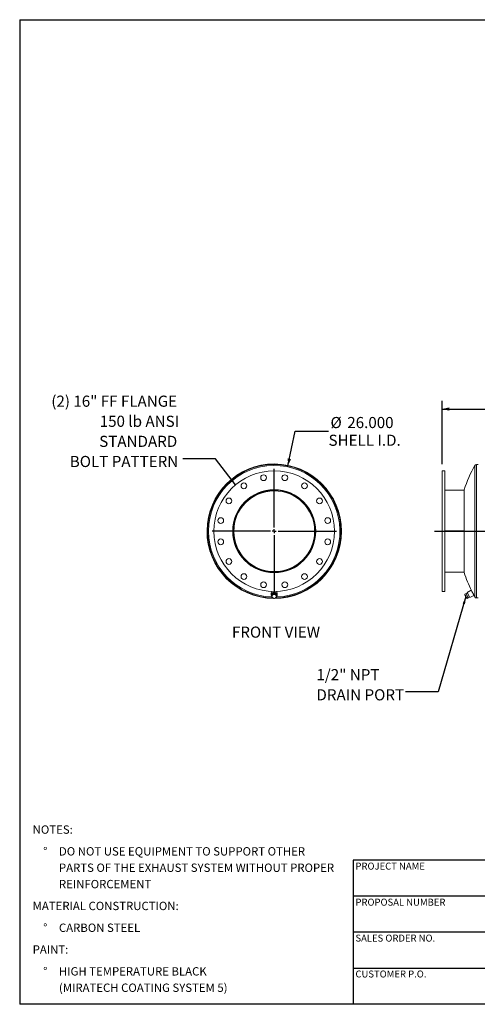
# Model space of a CAD drawing. Units: inches. Extents: x 13 to 273, y 13 to 205.
# Drawn here: x 13 to 102, y 13 to 205 of the extents above; entities that cross this region are included whole.
import ezdxf

# ---------------------------------------------------------------- set-up
doc = ezdxf.new("R2010")
doc.units = ezdxf.units.IN
doc.header["$LTSCALE"] = 26
doc.header["$MEASUREMENT"] = 0
doc.layers.add('FORMAT', color=7, linetype='Continuous')
doc.styles.add('SLDTEXTSTYLE0', font='TXT', dxfattribs={"width": 0.75})
doc.dimstyles.new('SLDDIMSTYLE0', dxfattribs={"dimtxt": 2.166667, "dimasz": 1.43, "dimexe": 0, "dimexo": 0.0625, "dimgap": 0.541667, "dimtad": 0, "dimtih": 1, "dimtoh": 1, "dimdec": 3, "dimrnd": 1e-09, "dimzin": 4, "dimdsep": 46, "dimtxsty": 'SLDTEXTSTYLE0', "dimsah": 1, "dimcen": 0, "dimadec": 0, "dimazin": 1, "dimtfac": 1, "dimtdec": 4, "dimtofl": 0, "dimtmove": 0, "dimatfit": 3, "dimfxl": 0, "dimfrac": 2, "dimtolj": 1, "dimtzin": 12, "dimarcsym": 0})
doc.dimstyles.new('SLDDIMSTYLE1', dxfattribs={"dimtxt": 0.18, "dimasz": 1.43, "dimexe": 0, "dimexo": 0.0625, "dimgap": 0, "dimtad": 0, "dimtih": 1, "dimtoh": 1, "dimdec": 0, "dimrnd": 1e-09, "dimzin": 0, "dimdsep": 46, "dimtxsty": 'Standard', "dimsah": 1, "dimcen": 0.09, "dimadec": 0, "dimazin": 0, "dimtfac": 1.43, "dimtdec": 0, "dimtofl": 0, "dimtmove": 0, "dimatfit": 3, "dimfxl": 0, "dimfrac": 2, "dimtolj": 1, "dimtzin": 0, "dimarcsym": 0})
doc.dimstyles.new('SLDDIMSTYLE2', dxfattribs={"dimtxt": 2.166667, "dimasz": 1.43, "dimexe": 0, "dimexo": 0.0625, "dimgap": 0.541667, "dimtad": 0, "dimtih": 1, "dimtoh": 1, "dimdec": 3, "dimrnd": 1e-09, "dimzin": 4, "dimdsep": 46, "dimtxsty": 'SLDTEXTSTYLE0', "dimsah": 1, "dimcen": 0.09, "dimadec": 0, "dimazin": 1, "dimtfac": 1, "dimtdec": 4, "dimtofl": 0, "dimtmove": 0, "dimatfit": 3, "dimfxl": 0, "dimfrac": 2, "dimtolj": 1, "dimtzin": 12, "dimarcsym": 0})

# ---------------------------------------------------------------- blocks, each defined once
blk = doc.blocks.new('SW_NOTE_0')
at = {"layer": 'FORMAT', "color": 0, "char_height": 1.625, "attachment_point": 1, "style": 'SLDTEXTSTYLE0'}
for s, insert in [('NOTES:', (0, 2.09)), ('%%d', (2.05, -2.15)), ('DO NOT USE EQUIPMENT TO SUPPORT OTHER', (5.12, -2.15)), ('PARTS OF THE EXHAUST SYSTEM WITHOUT PROPER', (5.12, -5.34)), ('REINFORCEMENT', (5.12, -8.53)), ('MATERIAL CONSTRUCTION:', (0, -12.78)), ('%%d', (2.05, -17.03)), ('CARBON STEEL', (5.12, -17.03)), ('PAINT:', (0, -21.27)), ('%%d', (2.05, -25.52)), ('HIGH TEMPERATURE BLACK', (5.12, -25.52)), ('(MIRATECH COATING SYSTEM 5)', (5.12, -28.71))]:
    blk.add_mtext(s, dxfattribs=dict(at, insert=insert))
blk = doc.blocks.new('_D')
at = {"layer": 'FORMAT'}
for p, q in [((65.27, 117.86), (66.69, 124.63)), ((66.69, 124.63), (73.19, 124.63))]:
    blk.add_line(p, q, dxfattribs=at)
blk.add_solid([(65.27, 117.86), (65.88, 119.19), (65.25, 119.32)], dxfattribs=at)
at = {"layer": 'FORMAT', "char_height": 2.167, "attachment_point": 1, "style": 'SLDTEXTSTYLE0'}
for s, insert in [('%%c', (73.57, 127.38)), ('26.000', (76.84, 127.38)), ('SHELL I.D.', (73.19, 123.93))]:
    blk.add_mtext(s, dxfattribs=dict(at, insert=insert))
blk = doc.blocks.new('SW_NOTE_8')
at = {"layer": 'FORMAT', "color": 0, "attachment_point": 3, "style": 'SLDTEXTSTYLE0'}
for s, insert, char_height in [('(2) 16" FF FLANGE', (-1.11, 12.28), 2.1667), ('150 lb ANSI', (-0.72, 8.37), 2.1667), ('STANDARD', (-1.08, 4.46), 2.167), ('BOLT PATTERN', (-0.89, 0.54), 2.1667)]:
    blk.add_mtext(s, dxfattribs=dict(at, insert=insert, char_height=char_height))
blk = doc.blocks.new('SW_CENTERMARKSYMBOL_0')
at = {"layer": 'FORMAT', "color": 0}
for p, q in [((0, 0.75), (0, 12.125)), ((-0.75, 0), (-12.125, 0)), ((0, 0), (-0.375, 0)), ((0, 0), (0, 0.375)), ((0, 0), (0, -0.375)), ((0, 0), (0.375, 0)), ((0.75, 0), (12.125, 0)), ((0, -0.75), (0, -12.125))]:
    blk.add_line(p, q, dxfattribs=at)
blk = doc.blocks.new('_D_3')
at = {"layer": 'FORMAT'}
for p, q in [((95.33, 118.18), (95.33, 130.55)), ((227.33, 118.18), (227.33, 130.55)), ((95.33, 128.93), (156.13, 128.93)), ((227.33, 128.93), (166.54, 128.93))]:
    blk.add_line(p, q, dxfattribs=at)
for points in [[(95.33, 128.93), (96.76, 128.6), (96.76, 129.25)], [(227.33, 128.93), (225.9, 129.25), (225.9, 128.6)]]:
    blk.add_solid(points, dxfattribs=at)
at = {"layer": 'FORMAT', "insert": (156.13, 130), "char_height": 2.167, "attachment_point": 1, "style": 'SLDTEXTSTYLE0'}
blk.add_mtext('132.000', dxfattribs=at)
blk = doc.blocks.new('SW_NOTE_9')
at = {"layer": 'FORMAT', "color": 0, "char_height": 2.167, "attachment_point": 1, "style": 'SLDTEXTSTYLE0'}
for s, insert in [('1/2" NPT', (-17.34, 4.42)), ('DRAIN PORT', (-17.34, 0.5))]:
    blk.add_mtext(s, dxfattribs=dict(at, insert=insert))

msp = doc.modelspace()

# ---------------------------------------------------------------- linework, layer by layer
at = {"color": 7, "linetype": 'Continuous', "lineweight": 15}
for p, q in [((101.7085, 92.3231), (101.7085, 117.9426)), ((102.3339, 118.1329), (102.0348, 118.1329)), ((102.0348, 92.1329), (102.0348, 118.1329)), ((95.8339, 116.8829), (95.3339, 116.8829)), ((95.3339, 105.1329), (95.3339, 116.8829)), ((95.8339, 105.1329), (95.8339, 116.8829)), ((99.6156, 113.1329), (95.8339, 113.1329)), ((99.6156, 105.1329), (99.6156, 113.1954)), ((49.5564, 105.1329), (49.6042, 105.1329)), ((49.6042, 105.1319), (49.5564, 105.1319)), ((70.604, 105.1954), (70.4695, 105.1943)), ((70.4695, 105.1943), (70.4697, 105.1329)), ((70.4697, 105.1329), (70.6042, 105.1329)), ((70.6042, 105.1329), (70.604, 105.1954)), ((75.652, 105.1339), (75.6998, 105.1339)), ((75.6998, 105.1329), (75.652, 105.1329)), ((95.3339, 93.3829), (95.3339, 105.1329)), ((95.8339, 105.1954), (99.6156, 105.1954)), ((95.8339, 105.1943), (99.6156, 105.1943)), ((95.8339, 105.1329), (99.6156, 105.1329)), ((95.8339, 93.3829), (95.8339, 105.1329)), ((99.6156, 97.0704), (99.6156, 105.1329)), ((95.8339, 97.1329), (99.6156, 97.1329)), ((62.0417, 93.1329), (62.0417, 92.7002)), ((62.2057, 92.8602), (62.1361, 92.4163)), ((62.1361, 92.2834), (62.1361, 92.4163)), ((62.1667, 92.7002), (62.1716, 92.6426)), ((62.1842, 92.8088), (62.1842, 92.7233)), ((62.6738, 93.0287), (62.2057, 92.8602)), ((62.2057, 92.7273), (62.2057, 92.8602)), ((62.6738, 92.8958), (62.6738, 93.0287)), ((63.0724, 92.7533), (62.6738, 93.0287)), ((63.0242, 92.7865), (63.0242, 92.8088)), ((63.0724, 92.6204), (63.0724, 92.7533)), ((63.1667, 92.7002), (63.1667, 93.1329)), ((95.3339, 93.3829), (95.8339, 93.3829)), ((99.7291, 92.8958), (99.9844, 93.0287)), ((99.7291, 92.8958), (99.7325, 92.8658)), ((99.7314, 92.8656), (99.7362, 92.8287)), ((99.7788, 92.7467), (99.7362, 92.8287)), ((99.966, 92.3871), (99.7788, 92.7467)), ((99.8723, 92.6204), (100.1277, 92.7533)), ((100.1253, 92.0809), (99.966, 92.3871)), ((100.1277, 92.7533), (99.9844, 93.0287)), ((100.2433, 93.0728), (100.0215, 92.9574)), ((100.1033, 92.1765), (100.3586, 92.3094)), ((100.1401, 92.0524), (100.1253, 92.0809)), ((100.3586, 92.3094), (100.1277, 92.7533)), ((100.1401, 92.0524), (100.1675, 92.0272)), ((101.0092, 93.6319), (100.1775, 93.1992)), ((100.6968, 92.2012), (100.1775, 93.1992)), ((100.1909, 92.008), (100.4463, 92.1409)), ((100.4463, 92.1409), (100.3586, 92.3094)), ((100.4092, 92.2122), (100.631, 92.3276)), ((100.6968, 92.2012), (101.5284, 92.6339)), ((101.5284, 92.6339), (101.0092, 93.6319)), ((102.0348, 92.1329), (102.3339, 92.1329))]:
    msp.add_line(p, q, dxfattribs=at)
at = {"color": 7, "linetype": 'Continuous', "lineweight": 15, "flags": 128}
for points in [[(63.0473, 92.3927), (63.0593, 92.4069), (63.1054, 92.4736), (63.1392, 92.546), (63.1598, 92.6221), (63.1667, 92.7002), (63.1598, 92.7782), (63.1392, 92.8544), (63.1054, 92.9267), (63.0593, 92.9935), (63.002, 93.053), (62.9349, 93.1039), (62.8596, 93.1448), (62.7781, 93.1747), (62.6922, 93.193), (62.6042, 93.1992), (62.5162, 93.193), (62.4304, 93.1747), (62.3489, 93.1448), (62.2736, 93.1039), (62.2065, 93.053), (62.1492, 92.9935), (62.103, 92.9267), (62.0693, 92.8544), (62.0487, 92.7782), (62.0417, 92.7002), (62.0417, 92.7002)], [(62.1709, 92.494), (62.1535, 92.386), (62.1361, 92.2834)], [(62.1361, 92.2834), (62.2349, 92.2068), (62.3354, 92.1344)], [(63.0321, 92.7811), (63.026, 92.8034), (62.9984, 92.8686), (62.9582, 92.9283), (62.9066, 92.9807), (62.8452, 93.0241), (62.7762, 93.057), (62.7016, 93.0785), (62.6239, 93.0879), (62.5455, 93.0848), (62.469, 93.0693), (62.3969, 93.0419), (62.3315, 93.0036), (62.2748, 92.9555), (62.2287, 92.8992), (62.1946, 92.8365), (62.1738, 92.7695), (62.1667, 92.7002)], [(62.2057, 92.7273), (62.1884, 92.6089), (62.1709, 92.494)], [(62.4398, 92.8002), (62.3227, 92.7611), (62.2057, 92.7273)], [(62.3354, 92.1344), (62.435, 92.0685), (62.5346, 92.008)], [(62.6738, 92.8958), (62.5578, 92.8457), (62.4398, 92.8002)], [(62.5346, 92.008), (62.6507, 92.0415), (62.7687, 92.0809)], [(62.8731, 92.7467), (62.7735, 92.8186), (62.6738, 92.8958)], [(62.7687, 92.0809), (62.8857, 92.126), (63.0028, 92.1765)], [(63.0724, 92.6204), (62.9735, 92.6804), (62.8731, 92.7467)], [(63.0028, 92.1765), (63.02, 92.2782), (63.0376, 92.3871)], [(63.0376, 92.3871), (63.055, 92.5011), (63.0724, 92.6204)], [(99.7788, 92.7467), (99.7488, 92.8186), (99.7291, 92.8958)], [(99.8723, 92.6204), (99.8208, 92.6804), (99.7788, 92.7467)], [(99.966, 92.3871), (99.914, 92.5011), (99.8723, 92.6204)], [(100.1033, 92.1765), (100.03, 92.2782), (99.966, 92.3871)], [(100.1253, 92.0809), (100.1091, 92.126), (100.1033, 92.1765)], [(100.1909, 92.008), (100.1532, 92.0415), (100.1253, 92.0809)]]:
    msp.add_lwpolyline(points, dxfattribs=at)
at = {"color": 7, "linetype": 'Continuous', "lineweight": 15}
for centre, radius in [((62.6042, 105.1329), 11.75), ((60.5314, 115.5537), 0.5625), ((64.6771, 115.5537), 0.5625), ((62.6042, 105.1329), 8.0938), ((62.6042, 105.1329), 8.0625), ((56.7013, 113.9672), 0.5625), ((68.5072, 113.9672), 0.5625), ((53.7699, 111.0358), 0.5625), ((71.4386, 111.0358), 0.5625), ((52.1834, 107.2057), 0.5625), ((73.0251, 107.2057), 0.5625), ((52.1834, 103.06), 0.5625), ((73.0251, 103.06), 0.5625), ((53.7699, 99.2299), 0.5625), ((71.4386, 99.2299), 0.5625), ((56.7013, 96.2985), 0.5625), ((68.5072, 96.2985), 0.5625), ((60.5314, 94.712), 0.5625), ((64.6771, 94.712), 0.5625)]:
    msp.add_circle(centre, radius, dxfattribs=at)
for centre, radius, start, end in [((62.6042, 105.1329), 13.0956, 0.004391, 269.433906), ((62.6042, 105.1329), 13.0478, 0.004391, 269.091172), ((62.6042, 105.1329), 13.0478, 270.848287, 180), ((62.6042, 105.1329), 13, 271.422691, 180), ((62.6042, 105.1329), 12.8098, 271.903521, 180), ((124.3339, 105.1329), 26, 150.482924, 161.934975), ((102.0348, 117.7579), 0.375, 90, 150.482924), ((62.6042, 105.1329), 8, 0.447628, 0), ((62.6042, 105.1329), 7.8655, 0.447628, 0), ((62.6042, 105.1329), 13.0478, 180.004407, 269.101159), ((62.6042, 105.1329), 13, 180, 268.778039), ((62.6042, 105.1329), 12.8098, 180, 267.905693), ((62.6042, 105.1329), 13.0956, 270.195898, 0), ((62.6042, 105.1329), 13.0478, 270.798332, 0), ((124.3339, 105.1329), 26, 198.065025, 206.413125), ((62.5011, 93.1303), 0.4594, 145.176252, 179.686786), ((62.5028, 92.703), 0.4611, 180.350531, 217.508148), ((62.5366, 92.4438), 0.3691, 172.181799, 236.968556), ((62.5636, 92.4203), 0.3996, 108.056332, 169.370555), ((62.6047, 92.5345), 0.4824, 236.056158, 289.876256), ((62.6038, 92.3466), 0.4824, 56.056158, 109.876256), ((62.6449, 92.4608), 0.3996, 288.056332, 349.370555), ((62.6719, 92.4373), 0.3691, 352.181799, 56.968556), ((62.7074, 93.1303), 0.4594, 0.313214, 34.823748), ((210.8, 150.1251), 123.4677, 207.263245, 207.354607), ((208.8838, 149.1302), 121.3087, 207.353128, 207.723379), ((124.3339, 105.1329), 26, 208.574636, 209.517076), ((102.0348, 92.5079), 0.375, 209.517076, 270)]:
    msp.add_arc(centre, radius, start, end, dxfattribs=at)
at = {"layer": 'FORMAT'}
for p, q in [((12.9999, 204.75), (272.9999, 204.75)), ((12.9999, 204.75), (12.9999, 13)), ((93.8339, 105.1329), (225.8339, 105.1329)), ((127.3999, 41.08), (77.9999, 41.08)), ((77.9999, 41.08), (77.9999, 34.06)), ((77.9999, 34.06), (77.9999, 13)), ((127.3999, 34.06), (77.9999, 34.06)), ((127.3999, 27.04), (77.9999, 27.04)), ((77.9999, 20.02), (127.3999, 20.02)), ((272.9999, 13), (12.9999, 13))]:
    msp.add_line(p, q, dxfattribs=at)

# ---------------------------------------------------------------- block references
for name, p in [('SW_NOTE_8', (44.7904, 119.2563)), ('SW_CENTERMARKSYMBOL_0', (62.6042, 105.1329)), ('SW_NOTE_9', (88.1666, 73.8551)), ('SW_NOTE_0', (15.5304, 45.751))]:
    msp.add_blockref(name, p, dxfattribs=at)

# ---------------------------------------------------------------- texts
at = {"layer": 'FORMAT', "style": 'SLDTEXTSTYLE0'}
for s, insert, char_height, attachment_point in [('FRONT VIEW', (62.9519, 86.5672), 2.16667, 2), ('PROJECT NAME', (78.4343, 40.5875), 1.354167, 1), ('PROPOSAL NUMBER', (78.4343, 33.5659), 1.354167, 1), ('SALES ORDER NO.', (78.4343, 26.5679), 1.354167, 1), ('CUSTOMER P.O.', (78.4343, 19.5791), 1.354167, 1)]:
    msp.add_mtext(s, dxfattribs=dict(at, insert=insert, char_height=char_height, attachment_point=attachment_point))

# ---------------------------------------------------------------- dimensions: what is measured, and where the dimension line sits
at = {"layer": 'FORMAT'}
dim = msp.add_linear_dim(base=(95.3339, 128.9273), p1=(227.3339, 116.8829), p2=(95.3339, 116.8829), dimstyle='SLDDIMSTYLE2', dxfattribs=at)
dim.commit()
dim.dimension.update_dxf_attribs({"geometry": '_D_3', "text_midpoint": (161.3339, 128.9273), "dimtype": 160})
dim = msp.add_diameter_dim_2p(p1=(59.9357, 92.4097), p2=(65.2728, 117.856), text='<>\\PSHELL I.D.', dimstyle='SLDDIMSTYLE0', dxfattribs=at)
dim.commit()
dim.dimension.update_dxf_attribs({"geometry": '_D', "text_midpoint": (79.6104, 124.6257), "dimtype": 163})

# ---------------------------------------------------------------- leaders
for points in [[(55.0793, 114.1571), (51.188, 119.2563), (44.7904, 119.2563)], [(99.966, 92.3871), (94.5643, 73.8551), (88.1666, 73.8551)]]:
    msp.add_leader(points, dimstyle='SLDDIMSTYLE1', dxfattribs=at)

doc.saveas('drawing.dxf')
